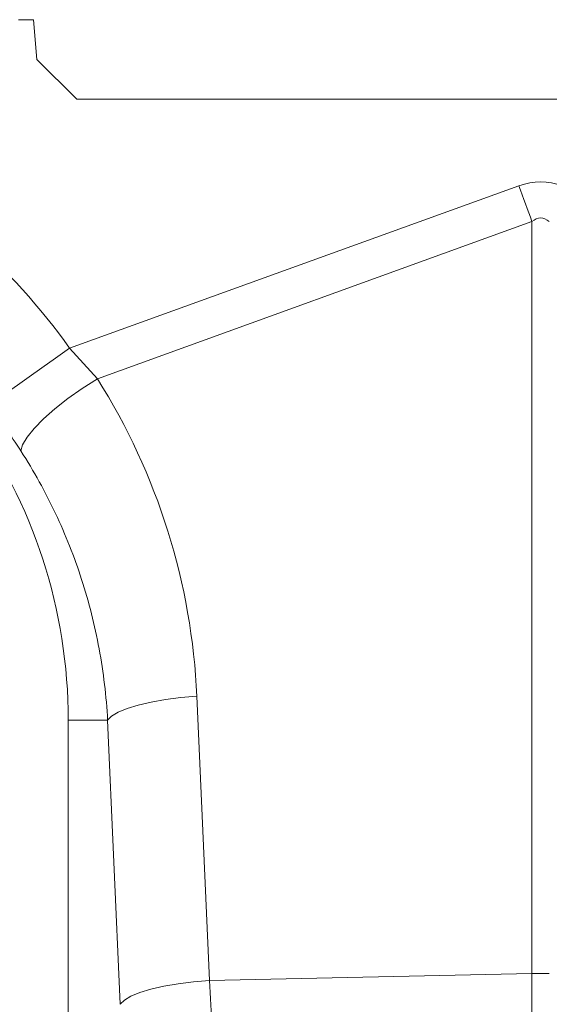
# Model space of a CAD drawing. Units: millimetres. Extents: x 13 to 203, y 13 to 269.
# Drawn here: x 140 to 142, y 135 to 139 of the extents above; entities that cross this region are included whole.
import ezdxf

# ---------------------------------------------------------------- set-up
doc = ezdxf.new("R2010")
doc.units = ezdxf.units.MM

msp = doc.modelspace()

# ---------------------------------------------------------------- linework, layer by layer
at = {"color": 7, "linetype": 'Continuous', "lineweight": 15}
for p, q in [((140.27246756, 138.62413471), (140.33246798, 138.62413471)), ((140.33246798, 138.62413471), (140.34646553, 138.46413439)), ((140.34646553, 138.46413439), (140.50646586, 138.30413406)), ((146.32357878, 138.30413406), (140.50646586, 138.30413406)), ((142.28531164, 137.95575922), (140.47770304, 137.30205601)), ((140.5896501, 137.17902725), (142.33760399, 137.81115835)), ((142.33760399, 137.81115835), (142.33760399, 134.78461807)), ((140.5896501, 137.17902725), (140.47770304, 137.30205601)), ((141.04089541, 134.75717133), (140.98981661, 135.90053385)), ((140.47246737, 130.30394261), (140.47246737, 135.80413406)), ((140.63075585, 135.80413406), (140.47246737, 135.80413406)), ((140.63075585, 135.80413406), (140.68183464, 134.66077154)), ((141.04089541, 134.75717133), (142.33760399, 134.78461807)), ((142.33760399, 134.78461807), (142.33760399, 129.54036778))]:
    msp.add_line(p, q, dxfattribs=at)
at = {"color": 7, "linetype": 'Continuous', "lineweight": 15, "flags": 128}
for points in [[(142.33760399, 137.81115835), (142.33118815, 137.82889908), (142.32472462, 137.84677332), (142.31821818, 137.864762), (142.31167835, 137.88284844), (142.30511231, 137.90100878), (142.29852242, 137.91922634), (142.29192061, 137.93748444), (142.28531164, 137.95575922)], [(140.15673441, 137.07367962), (140.17144007, 137.08414143), (140.19544882, 137.1012265), (140.22803349, 137.12441032), (140.26820702, 137.15299433), (140.31474394, 137.1861059), (140.36623282, 137.2227413), (140.42110724, 137.26178711), (140.47770304, 137.30205601)], [(140.28194231, 136.88814943), (140.28897805, 136.91318338), (140.30693335, 136.94373434), (140.33522171, 136.97880333), (140.37292523, 137.01725071), (140.41881842, 137.05782717), (140.47140402, 137.09920948), (140.52897257, 137.14005297), (140.5896501, 137.17902725)], [(140.63075585, 135.80413406), (140.64706129, 135.82043236), (140.67353768, 135.83629435), (140.70946974, 135.85128849), (140.75388951, 135.86501425), (140.8056025, 135.8770973), (140.86321635, 135.88721817), (140.92517657, 135.89510029), (140.98981661, 135.90053385)], [(140.68183464, 134.66077154), (140.69814009, 134.67706984), (140.72461647, 134.69293182), (140.76054854, 134.70792597), (140.8049683, 134.72164934), (140.85668129, 134.73373478), (140.91429276, 134.74385565), (140.97625536, 134.75173777), (141.04089541, 134.75717133)]]:
    msp.add_lwpolyline(points, dxfattribs=at)
at = {"color": 8, "linetype": 'Continuous', "lineweight": 15}
msp.add_arc((138.37246699, 135.80413372), 2.58375452, 35.4326899, 48.85573396, dxfattribs=at)
at = {"color": 7, "linetype": 'Continuous', "lineweight": 15}
for centre, radius, start, end in [((138.37246699, 135.80413372), 2.1, 0, 35.95056762), ((142.37246675, 133.12557415), 1.65941018, 88.79617721, 91.20382279)]:
    msp.add_arc(centre, radius, start, end, dxfattribs=at)
for centre, major_axis, ratio, start_param, end_param in [((142.37246699, 133.83792314), (0, -4.13356549), 0.2419218956, 3.054326191, 3.2288591162), ((142.37246699, 133.83792314), (0, 3.98841236), 0.1002905327, 6.1959188446, 6.3704517698), ((138.37919236, 135.78553684), (-0.8895801, 2.45984902), 0.9989066313, 4.4097149206, 4.9276328959)]:
    msp.add_ellipse(centre, major_axis=major_axis, ratio=ratio, start_param=start_param, end_param=end_param, dxfattribs=at)
for points, knots in [([(140.15673441, 137.07367962), (140.17826689, 137.04297665), (140.22182504, 136.98086748), (140.26175253, 136.91928786), (140.28194231, 136.88814943)], [0, 0, 0, 0, 0.4943387526, 1, 1, 1, 1]), ([(140.28194254, 136.88814939), (140.33415308, 136.8067304), (140.38046596, 136.72287101), (140.46180785, 136.55048236), (140.49683502, 136.46195235), (140.5408586, 136.32563265), (140.55410928, 136.27960353), (140.57769991, 136.18634087), (140.58804298, 136.13904639), (140.61432848, 135.99676512), (140.62567694, 135.9009412), (140.63075605, 135.80413372)], [0, 0, 0, 0, 0.25, 0.25, 0.5, 0.5, 0.625, 0.625, 0.75, 0.75, 1, 1, 1, 1]), ([(141.08532471, 133.97837942), (141.07701507, 134.10642493), (141.06037358, 134.36285828), (141.04739391, 134.62561672), (141.04089541, 134.75717133)], [0, 0, 0, 0, 0.499332505, 1, 1, 1, 1])]:
    msp.add_open_spline(points, degree=3, knots=knots, dxfattribs=at)

doc.saveas('drawing.dxf')
